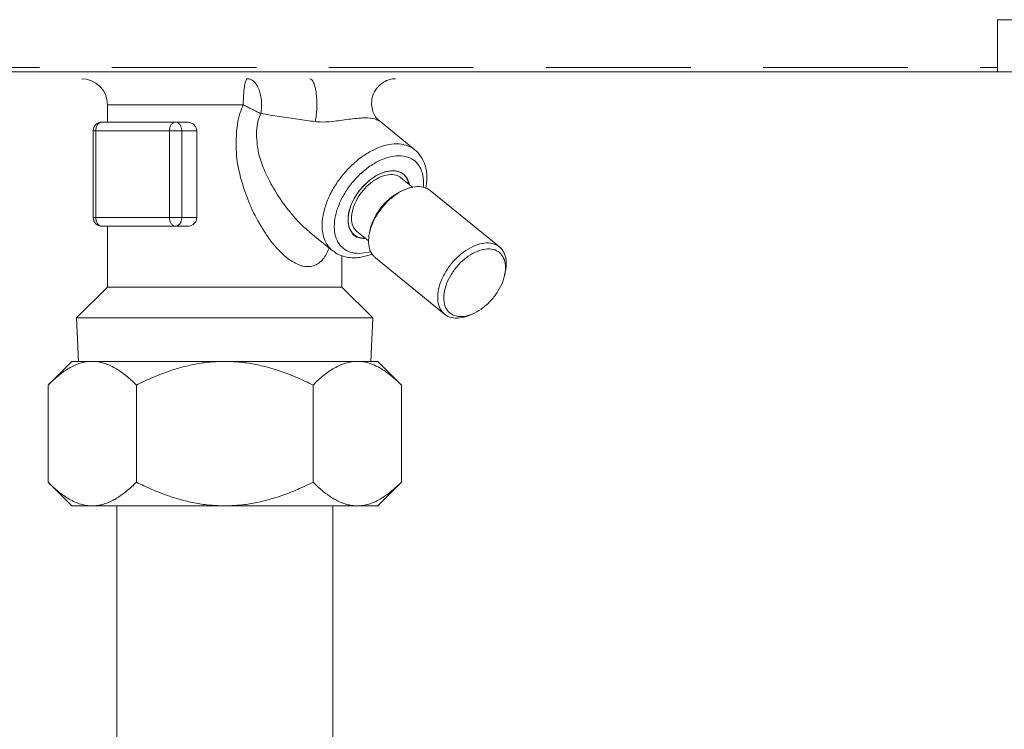
# Model space of a CAD drawing. Extents: x 0 to 420, y 0 to 297.
# Drawn here: x 113 to 116, y 99 to 101 of the extents above; entities that cross this region are included whole.
import ezdxf

# ---------------------------------------------------------------- set-up
doc = ezdxf.new("R2010")
doc.units = 0
doc.linetypes.add('DASHED', pattern=[0.75, 0.5, -0.25])
doc.layers.add('M0', color=3, linetype='CONTINUOUS')

msp = doc.modelspace()

# ---------------------------------------------------------------- linework, layer by layer
at = {"layer": 'M0', "linetype": 'CONTINUOUS', "lineweight": 13}
for p, q in [((116.320902, 100.776599), (116.320902, 100.956599)), ((116.320902, 100.956599), (119.020902, 100.956599)), ((116.740902, 100.776599), (100.780902, 100.776599)), ((116.320902, 100.776599), (101.260902, 100.776599)), ((113.245902, 100.662599), (113.715036, 100.662599)), ((113.245902, 100.662599), (113.245902, 100.602599)), ((113.226638, 100.602599), (113.481197, 100.602599)), ((113.521642, 100.602599), (113.481197, 100.602599)), ((114.307598, 100.506884), (114.184068, 100.607746)), ((113.196638, 100.572599), (113.205425, 100.572599)), ((113.196638, 100.572599), (113.196638, 100.272599)), ((113.459984, 100.572599), (113.205425, 100.572599)), ((113.205425, 100.572599), (113.205425, 100.272599)), ((113.459984, 100.572599), (113.50241, 100.572599)), ((113.459984, 100.272599), (113.459984, 100.572599)), ((113.50241, 100.572599), (113.50241, 100.272599)), ((113.554522, 100.572599), (113.50241, 100.572599)), ((113.554522, 100.572599), (113.554522, 100.272599)), ((114.299541, 100.377908), (114.259561, 100.410551)), ((114.280996, 100.409139), (114.27793, 100.412817)), ((114.28348, 100.400709), (114.27793, 100.412817)), ((114.289687, 100.385953), (114.280996, 100.409139)), ((114.286326, 100.388698), (114.28348, 100.400709)), ((114.271223, 100.368584), (114.261549, 100.364236)), ((114.60003, 100.171289), (114.361205, 100.366289)), ((113.196638, 100.272599), (113.205425, 100.272599)), ((113.205425, 100.272599), (113.459984, 100.272599)), ((113.459984, 100.272599), (113.50241, 100.272599)), ((113.554522, 100.272599), (113.50241, 100.272599)), ((113.481197, 100.242599), (113.226638, 100.242599)), ((113.245902, 100.242599), (113.245902, 100.032599)), ((113.521642, 100.242599), (113.481197, 100.242599)), ((113.942993, 100.223634), (114.022993, 100.158315)), ((114.106646, 100.204874), (114.092653, 100.215591)), ((114.13785, 100.200089), (114.106646, 100.204874)), ((114.107772, 100.224648), (114.147751, 100.192005)), ((114.153549, 100.231963), (114.151223, 100.221615)), ((114.055902, 100.032599), (114.055902, 100.141304)), ((114.114724, 100.148724), (114.148381, 100.153276)), ((114.148381, 100.153276), (114.155167, 100.155195)), ((114.171468, 100.13391), (114.410294, 99.93891)), ((114.61795, 100.073236), (114.620275, 100.083584)), ((113.245902, 100.032599), (113.139102, 99.925799)), ((113.245902, 100.032599), (113.937281, 100.032599)), ((113.937281, 100.032599), (114.055902, 100.032599)), ((114.162703, 99.925799), (114.055902, 100.032599)), ((114.500275, 99.936615), (114.50995, 99.940963)), ((113.139102, 99.925799), (113.14632, 99.775799)), ((113.139102, 99.925799), (114.162703, 99.925799)), ((114.155484, 99.775799), (114.162703, 99.925799)), ((113.122271, 99.775799), (113.040491, 99.694019)), ((113.193094, 99.775799), (113.122271, 99.775799)), ((113.650902, 99.775799), (113.193094, 99.775799)), ((113.650902, 99.775799), (114.108711, 99.775799)), ((114.108711, 99.775799), (114.179534, 99.775799)), ((114.179534, 99.775799), (114.261314, 99.694019)), ((113.040491, 99.358315), (113.040491, 99.694019)), ((113.345697, 99.358315), (113.345697, 99.694019)), ((113.956108, 99.358315), (113.956108, 99.694019)), ((114.261314, 99.358315), (114.261314, 99.694019)), ((113.040491, 99.358315), (113.122271, 99.276536)), ((114.261314, 99.358315), (114.179534, 99.276536)), ((113.193094, 99.276536), (113.122271, 99.276536)), ((113.650902, 99.276536), (113.193094, 99.276536)), ((113.277923, 99.276536), (113.277923, 96.09311)), ((113.650902, 99.276536), (114.108711, 99.276536)), ((114.023881, 97.349226), (114.023881, 99.276536)), ((114.108711, 99.276536), (114.179534, 99.276536))]:
    msp.add_line(p, q, dxfattribs=at)
at = {"layer": 'M0', "linetype": 'DASHED', "lineweight": 13}
msp.add_line((101.260902, 100.791599), (116.320902, 100.791599), dxfattribs=at)
at = {"layer": 'M0', "linetype": 'CONTINUOUS', "lineweight": 13}
for centre, radius, start, end in [((113.155902, 100.662599), 0.09, 0, 90), ((113.226638, 100.572599), 0.03, 90, 180), ((113.226638, 100.272599), 0.03, 180, 270)]:
    msp.add_arc(centre, radius, start, end, dxfattribs=at)
at = {"layer": 'M0', "linetype": 'CONTINUOUS', "lineweight": 13, "extrusion": (0, 0, -1)}
for points, knots in [([(113.715036, 100.662599), (113.715089, 100.66849), (113.715142, 100.67438), (113.71531, 100.680157), (113.715478, 100.685935), (113.71576, 100.691599), (113.716121, 100.697041), (113.716482, 100.702483), (113.71692, 100.707703), (113.717438, 100.712601), (113.717956, 100.717498), (113.718552, 100.722072), (113.719211, 100.726239), (113.719869, 100.730406), (113.720589, 100.734165), (113.72137, 100.737432), (113.722152, 100.740698), (113.722994, 100.743473), (113.723834, 100.745748), (113.724673, 100.748021), (113.725509, 100.749796), (113.726508, 100.75087), (113.727357, 100.751783), (113.728322, 100.752191), (113.729288, 100.752599)], [0, 0, 0, 0, 1, 1, 1, 2, 2, 2, 3, 3, 3, 4, 4, 4, 5, 5, 5, 6, 6, 6, 7, 7, 7, 8, 8, 8, 8]), ([(113.729288, 100.752599), (113.733206, 100.752101), (113.737124, 100.751603), (113.74093, 100.750034), (113.744737, 100.748466), (113.748431, 100.745828), (113.751909, 100.742486), (113.755387, 100.739144), (113.758647, 100.735097), (113.761598, 100.730384), (113.764548, 100.725671), (113.767188, 100.720292), (113.769445, 100.714418), (113.771703, 100.708545), (113.773577, 100.702178), (113.775004, 100.695499), (113.776431, 100.688821), (113.777412, 100.681831), (113.777957, 100.674705), (113.778502, 100.667579), (113.778613, 100.660316), (113.778136, 100.65322), (113.777659, 100.646125), (113.776595, 100.639198), (113.775531, 100.632271)], [0, 0, 0, 0, 1, 1, 1, 2, 2, 2, 3, 3, 3, 4, 4, 4, 5, 5, 5, 6, 6, 6, 7, 7, 7, 8, 8, 8, 8]), ([(113.945003, 100.752599), (113.947348, 100.75184), (113.949692, 100.75108), (113.951855, 100.748991), (113.954141, 100.746783), (113.956223, 100.743091), (113.958158, 100.738455), (113.960092, 100.73382), (113.961877, 100.72824), (113.963405, 100.721837), (113.964934, 100.715434), (113.966204, 100.708207), (113.967178, 100.700469), (113.968151, 100.692731), (113.968828, 100.684482), (113.969172, 100.676064), (113.969516, 100.667646), (113.969527, 100.659059), (113.969228, 100.650579), (113.968929, 100.642099), (113.96832, 100.633726), (113.967341, 100.626059), (113.966363, 100.618391), (113.965013, 100.61143), (113.963664, 100.604468)], [0, 0, 0, 0, 1, 1, 1, 2, 2, 2, 3, 3, 3, 4, 4, 4, 5, 5, 5, 6, 6, 6, 7, 7, 7, 8, 8, 8, 8]), ([(114.184226, 100.607931), (114.181982, 100.609792), (114.179739, 100.611653), (114.177146, 100.614615), (114.17389, 100.618333), (114.170085, 100.623785), (114.16697, 100.629866), (114.163856, 100.635947), (114.161433, 100.642658), (114.15992, 100.650266), (114.158406, 100.657875), (114.157802, 100.666381), (114.158599, 100.675041), (114.159397, 100.683701), (114.161597, 100.692515), (114.16516, 100.700856), (114.168722, 100.709197), (114.173647, 100.717064), (114.179642, 100.723848), (114.185638, 100.730631), (114.192704, 100.736329), (114.199545, 100.740558), (114.206385, 100.744787), (114.213, 100.747547), (114.220121, 100.749545), (114.227242, 100.751543), (114.234868, 100.752779), (114.239462, 100.752563), (114.240046, 100.752535), (114.240581, 100.752484), (114.241116, 100.752433)], [0, 0, 0, 0, 1, 1, 1, 2, 2, 2, 3, 3, 3, 4, 4, 4, 5, 5, 5, 6, 6, 6, 7, 7, 7, 8, 8, 8, 9, 9, 9, 10, 10, 10, 10]), ([(114.011987, 100.167301), (114.005899, 100.154024), (113.999812, 100.140746), (113.99097, 100.129754), (113.982127, 100.118761), (113.970531, 100.110053), (113.957317, 100.10621), (113.944104, 100.102366), (113.929273, 100.103388), (113.920883, 100.10492), (113.918825, 100.105296), (113.917154, 100.105703), (113.915105, 100.106389), (113.904799, 100.109837), (113.884912, 100.120339), (113.874998, 100.126729), (113.871123, 100.129226), (113.868771, 100.131095), (113.865647, 100.133787), (113.856591, 100.14159), (113.841043, 100.156311), (113.829012, 100.169175), (113.816981, 100.182038), (113.808467, 100.193044), (113.796419, 100.211233), (113.784325, 100.229493), (113.768669, 100.254993), (113.755612, 100.280191), (113.742556, 100.305388), (113.732098, 100.330283), (113.723501, 100.35458), (113.714904, 100.378877), (113.708168, 100.402575), (113.702627, 100.424597), (113.697086, 100.446619), (113.692741, 100.466965), (113.691088, 100.496729), (113.689435, 100.526492), (113.690474, 100.565673), (113.694914, 100.594888), (113.699354, 100.624102), (113.707195, 100.643351), (113.715036, 100.662599)], [0, 0, 0, 0, 1, 1, 1, 2, 2, 2, 3, 3, 3, 4, 4, 4, 5, 5, 5, 6, 6, 6, 7, 7, 7, 8, 8, 8, 9, 9, 9, 10, 10, 10, 11, 11, 11, 12, 12, 12, 13, 13, 13, 14, 14, 14, 14]), ([(113.775531, 100.632271), (113.773326, 100.633283), (113.771121, 100.634294), (113.76883, 100.635365), (113.766538, 100.636436), (113.764161, 100.637565), (113.761735, 100.638731), (113.759309, 100.639897), (113.756834, 100.641098), (113.754317, 100.642334), (113.751799, 100.643571), (113.749239, 100.644842), (113.74665, 100.64614), (113.74406, 100.647438), (113.741443, 100.648763), (113.738809, 100.650109), (113.736176, 100.651455), (113.733527, 100.652822), (113.730874, 100.654203), (113.728221, 100.655584), (113.725564, 100.656978), (113.722924, 100.65838), (113.720283, 100.659782), (113.71766, 100.661191), (113.715036, 100.662599)], [0, 0, 0, 0, 1, 1, 1, 2, 2, 2, 3, 3, 3, 4, 4, 4, 5, 5, 5, 6, 6, 6, 7, 7, 7, 8, 8, 8, 8]), ([(113.775531, 100.632271), (113.769491, 100.617853), (113.763452, 100.603436), (113.761607, 100.58093), (113.759763, 100.558424), (113.762112, 100.527829), (113.766405, 100.504172), (113.770699, 100.480514), (113.776936, 100.463795), (113.784322, 100.445975), (113.791708, 100.428155), (113.800244, 100.409236), (113.810785, 100.389505), (113.821326, 100.369775), (113.833872, 100.349233), (113.848529, 100.328563), (113.863185, 100.307894), (113.879952, 100.287096), (113.893851, 100.271269), (113.907633, 100.255576), (113.918596, 100.244771), (113.927746, 100.23687), (113.933481, 100.23192), (113.938504, 100.228109), (113.943526, 100.224299)], [0, 0, 0, 0, 1, 1, 1, 2, 2, 2, 3, 3, 3, 4, 4, 4, 5, 5, 5, 6, 6, 6, 7, 7, 7, 8, 8, 8, 8]), ([(113.963664, 100.604468), (113.943874, 100.607143), (113.924084, 100.609817), (113.903584, 100.612722), (113.883085, 100.615626), (113.861877, 100.61876), (113.840417, 100.622057), (113.818956, 100.625353), (113.797244, 100.628812), (113.775531, 100.632271)], [0, 0, 0, 0, 1, 1, 1, 2, 2, 2, 3, 3, 3, 3]), ([(114.183655, 100.607176), (114.178973, 100.609666), (114.174291, 100.612157), (114.168136, 100.613962), (114.159624, 100.616458), (114.148296, 100.617641), (114.133155, 100.61729), (114.117398, 100.616924), (114.097511, 100.614896), (114.07852, 100.612371), (114.059529, 100.609845), (114.041435, 100.606823), (114.024529, 100.605025), (114.007623, 100.603227), (113.991906, 100.602654), (113.980495, 100.603078), (113.973937, 100.603322), (113.9688, 100.603895), (113.963664, 100.604468)], [0, 0, 0, 0, 1, 1, 1, 2, 2, 2, 3, 3, 3, 4, 4, 4, 5, 5, 5, 6, 6, 6, 6]), ([(113.226638, 100.602599), (113.22525, 100.602488), (113.223862, 100.602376), (113.2225, 100.602023), (113.221138, 100.60167), (113.219803, 100.601075), (113.21852, 100.600316), (113.217238, 100.599556), (113.216007, 100.598632), (113.214853, 100.597543), (113.213699, 100.596455), (113.212621, 100.595201), (113.211638, 100.593813), (113.210656, 100.592424), (113.20977, 100.590899), (113.209, 100.589266), (113.20823, 100.587634), (113.207577, 100.585894), (113.20704, 100.58408), (113.206503, 100.582266), (113.206082, 100.580378), (113.205833, 100.578452), (113.205583, 100.576526), (113.205504, 100.574563), (113.205425, 100.572599)], [0, 0, 0, 0, 1, 1, 1, 2, 2, 2, 3, 3, 3, 4, 4, 4, 5, 5, 5, 6, 6, 6, 7, 7, 7, 8, 8, 8, 8]), ([(113.481197, 100.602599), (113.479808, 100.602488), (113.47842, 100.602376), (113.477058, 100.602023), (113.475697, 100.60167), (113.474362, 100.601075), (113.473079, 100.600316), (113.471796, 100.599556), (113.470566, 100.598632), (113.469411, 100.597543), (113.468257, 100.596455), (113.467179, 100.595201), (113.466197, 100.593813), (113.465215, 100.592424), (113.464329, 100.590899), (113.463559, 100.589266), (113.462789, 100.587634), (113.462135, 100.585894), (113.461598, 100.58408), (113.461061, 100.582266), (113.460641, 100.580378), (113.460391, 100.578452), (113.460141, 100.576526), (113.460063, 100.574563), (113.459984, 100.572599)], [0, 0, 0, 0, 1, 1, 1, 2, 2, 2, 3, 3, 3, 4, 4, 4, 5, 5, 5, 6, 6, 6, 7, 7, 7, 8, 8, 8, 8]), ([(113.481197, 100.602599), (113.482585, 100.602488), (113.483974, 100.602376), (113.485335, 100.602023), (113.486697, 100.60167), (113.488032, 100.601075), (113.489315, 100.600316), (113.490597, 100.599556), (113.491828, 100.598632), (113.492982, 100.597543), (113.494137, 100.596455), (113.495215, 100.595201), (113.496197, 100.593813), (113.497179, 100.592424), (113.498065, 100.590899), (113.498835, 100.589266), (113.499605, 100.587634), (113.500258, 100.585894), (113.500795, 100.58408), (113.501332, 100.582266), (113.501753, 100.580378), (113.502002, 100.578452), (113.502252, 100.576526), (113.502331, 100.574563), (113.50241, 100.572599)], [0, 0, 0, 0, 1, 1, 1, 2, 2, 2, 3, 3, 3, 4, 4, 4, 5, 5, 5, 6, 6, 6, 7, 7, 7, 8, 8, 8, 8]), ([(113.521642, 100.602599), (113.524374, 100.60249), (113.527105, 100.602382), (113.530528, 100.601423), (113.53395, 100.600464), (113.538064, 100.598656), (113.541541, 100.596286), (113.545019, 100.593917), (113.547861, 100.590986), (113.54997, 100.587613), (113.55208, 100.58424), (113.553459, 100.580425), (113.55405, 100.577581), (113.554459, 100.57561), (113.554491, 100.574105), (113.554522, 100.572599)], [0, 0, 0, 0, 1, 1, 1, 2, 2, 2, 3, 3, 3, 4, 4, 4, 5, 5, 5, 5]), ([(114.022993, 100.158315), (114.017003, 100.163943), (114.011012, 100.169571), (114.005684, 100.177476), (114.000355, 100.185381), (113.995688, 100.195563), (113.992537, 100.206452), (113.989385, 100.217342), (113.987749, 100.228938), (113.987468, 100.241327), (113.987186, 100.253717), (113.988258, 100.266899), (113.990714, 100.28047), (113.993169, 100.294041), (113.997006, 100.308001), (114.002123, 100.32205), (114.007239, 100.336099), (114.013634, 100.350236), (114.021162, 100.364123), (114.02869, 100.378011), (114.03735, 100.39165), (114.04694, 100.404723), (114.05653, 100.417795), (114.06705, 100.430302), (114.078253, 100.44195), (114.089456, 100.453598), (114.101341, 100.464387), (114.113636, 100.474064), (114.12593, 100.48374), (114.138633, 100.492304), (114.151434, 100.499563), (114.164234, 100.506822), (114.177133, 100.512777), (114.18988, 100.517255), (114.202627, 100.521733), (114.215224, 100.524735), (114.227177, 100.526313), (114.23913, 100.527891), (114.25044, 100.528046), (114.26158, 100.526313), (114.27272, 100.52458), (114.283691, 100.52096), (114.291481, 100.517255), (114.298649, 100.513846), (114.303123, 100.510365), (114.307598, 100.506884)], [0, 0, 0, 0, 1, 1, 1, 2, 2, 2, 3, 3, 3, 4, 4, 4, 5, 5, 5, 6, 6, 6, 7, 7, 7, 8, 8, 8, 9, 9, 9, 10, 10, 10, 11, 11, 11, 12, 12, 12, 13, 13, 13, 14, 14, 14, 15, 15, 15, 15]), ([(114.33709, 100.378004), (114.337692, 100.38524), (114.338295, 100.392476), (114.337551, 100.402037), (114.336806, 100.411597), (114.334715, 100.423482), (114.331272, 100.433488), (114.32783, 100.443494), (114.323036, 100.451622), (114.317037, 100.458692), (114.311037, 100.465762), (114.303832, 100.471775), (114.295611, 100.47629), (114.28739, 100.480804), (114.278153, 100.483821), (114.268151, 100.485332), (114.258148, 100.486844), (114.24738, 100.486851), (114.236136, 100.485332), (114.224891, 100.483814), (114.213172, 100.480771), (114.201292, 100.47629), (114.189412, 100.471809), (114.177373, 100.46589), (114.165498, 100.458692), (114.153623, 100.451494), (114.141913, 100.443017), (114.130683, 100.433488), (114.119454, 100.42396), (114.108704, 100.413381), (114.098725, 100.402037), (114.088746, 100.390692), (114.079537, 100.378582), (114.071346, 100.366033), (114.063156, 100.353484), (114.055983, 100.340496), (114.050023, 100.327419), (114.044062, 100.314341), (114.039313, 100.301175), (114.035904, 100.288275), (114.032494, 100.275374), (114.030424, 100.262738), (114.029751, 100.250711), (114.029077, 100.238685), (114.0298, 100.227266), (114.031895, 100.216754), (114.033991, 100.206242), (114.037459, 100.196637), (114.042222, 100.188234), (114.046985, 100.179831), (114.053042, 100.17263), (114.060174, 100.166687), (114.067306, 100.160745), (114.075512, 100.15606), (114.084783, 100.153276), (114.094054, 100.150492), (114.104389, 100.149608), (114.114724, 100.148724)], [0, 0, 0, 0, 1, 1, 1, 2, 2, 2, 3, 3, 3, 4, 4, 4, 5, 5, 5, 6, 6, 6, 7, 7, 7, 8, 8, 8, 9, 9, 9, 10, 10, 10, 11, 11, 11, 12, 12, 12, 13, 13, 13, 14, 14, 14, 15, 15, 15, 16, 16, 16, 17, 17, 17, 18, 18, 18, 19, 19, 19, 19]), ([(114.346098, 100.37363), (114.347858, 100.385923), (114.349618, 100.398216), (114.349431, 100.411095), (114.349245, 100.423975), (114.347112, 100.437441), (114.344347, 100.448437), (114.341581, 100.459433), (114.338184, 100.467959), (114.332341, 100.477631), (114.326497, 100.487302), (114.318207, 100.498118), (114.311726, 100.503327), (114.309702, 100.504954), (114.307855, 100.506034), (114.306007, 100.507114)], [0, 0, 0, 0, 1, 1, 1, 2, 2, 2, 3, 3, 3, 4, 4, 4, 5, 5, 5, 5]), ([(114.231396, 100.434513), (114.221932, 100.433589), (114.212467, 100.432665), (114.202569, 100.429777), (114.19267, 100.426889), (114.182338, 100.422037), (114.17221, 100.415953), (114.162082, 100.40987), (114.152157, 100.402555), (114.142779, 100.394161), (114.133402, 100.385768), (114.124571, 100.376296), (114.116661, 100.366167), (114.108751, 100.356038), (114.101763, 100.345253), (114.095971, 100.334238), (114.09018, 100.323223), (114.085586, 100.311978), (114.082386, 100.300961), (114.079186, 100.289944), (114.07738, 100.279156), (114.077006, 100.269032), (114.076631, 100.258908), (114.077687, 100.249448), (114.080267, 100.241037), (114.082846, 100.232627), (114.086948, 100.225265), (114.091904, 100.219245), (114.096861, 100.213226), (114.102671, 100.20855), (114.110976, 100.205422), (114.119281, 100.202293), (114.130081, 100.200713), (114.135937, 100.200686), (114.136309, 100.200684), (114.136662, 100.200689), (114.137014, 100.200693)], [0, 0, 0, 0, 1, 1, 1, 2, 2, 2, 3, 3, 3, 4, 4, 4, 5, 5, 5, 6, 6, 6, 7, 7, 7, 8, 8, 8, 9, 9, 9, 10, 10, 10, 11, 11, 11, 12, 12, 12, 12]), ([(114.27793, 100.412817), (114.272212, 100.418686), (114.266494, 100.424555), (114.259302, 100.428431), (114.252109, 100.432306), (114.243441, 100.434189), (114.234135, 100.434464), (114.224829, 100.434739), (114.214884, 100.433405), (114.204606, 100.430396), (114.194329, 100.427387), (114.183719, 100.422702), (114.173268, 100.416578), (114.162817, 100.410454), (114.152525, 100.40289), (114.142828, 100.394205), (114.133131, 100.385519), (114.124029, 100.375712), (114.115918, 100.36521), (114.107806, 100.354708), (114.100685, 100.34351), (114.094864, 100.3321), (114.089043, 100.32069), (114.084521, 100.309067), (114.081486, 100.297736), (114.07845, 100.286406), (114.076901, 100.275367), (114.07694, 100.26509), (114.076979, 100.254812), (114.078607, 100.245294), (114.081619, 100.236982), (114.084632, 100.228669), (114.089029, 100.221562), (114.095119, 100.215842), (114.101209, 100.210123), (114.108992, 100.205792), (114.116273, 100.203498), (114.123553, 100.201205), (114.13033, 100.20095), (114.137108, 100.200695)], [0, 0, 0, 0, 1, 1, 1, 2, 2, 2, 3, 3, 3, 4, 4, 4, 5, 5, 5, 6, 6, 6, 7, 7, 7, 8, 8, 8, 9, 9, 9, 10, 10, 10, 11, 11, 11, 12, 12, 12, 13, 13, 13, 13]), ([(114.097578, 100.314479), (114.1023, 100.324865), (114.107022, 100.335252), (114.113151, 100.345236), (114.119281, 100.355219), (114.126818, 100.3648), (114.134991, 100.373537), (114.143163, 100.382273), (114.15197, 100.390166), (114.161155, 100.396868), (114.17034, 100.403569), (114.179902, 100.40908), (114.189319, 100.413155), (114.198736, 100.41723), (114.208006, 100.41987), (114.216981, 100.420952), (114.225956, 100.422034), (114.234636, 100.421559), (114.241683, 100.419565), (114.24873, 100.417572), (114.254146, 100.414062), (114.259561, 100.410551)], [0, 0, 0, 0, 1, 1, 1, 2, 2, 2, 3, 3, 3, 4, 4, 4, 5, 5, 5, 6, 6, 6, 7, 7, 7, 7]), ([(114.288898, 100.386598), (114.288459, 100.388916), (114.28802, 100.391234), (114.287066, 100.394161), (114.285048, 100.400356), (114.280726, 100.409278), (114.275428, 100.415953), (114.270131, 100.422629), (114.263858, 100.427058), (114.256357, 100.429777), (114.248855, 100.432496), (114.240126, 100.433504), (114.231396, 100.434513)], [0, 0, 0, 0, 1, 1, 1, 2, 2, 2, 3, 3, 3, 4, 4, 4, 4]), ([(114.361205, 100.366289), (114.360842, 100.366584), (114.360478, 100.366878), (114.360083, 100.367181), (114.355396, 100.370775), (114.3462, 100.375554), (114.337013, 100.378022), (114.327826, 100.38049), (114.318649, 100.380647), (114.308701, 100.379376), (114.298754, 100.378105), (114.288037, 100.375406), (114.277248, 100.371141), (114.266458, 100.366877), (114.255597, 100.361046), (114.244985, 100.35393), (114.234373, 100.346813), (114.224012, 100.338411), (114.214306, 100.329017), (114.204599, 100.319624), (114.195548, 100.30924), (114.187485, 100.298252), (114.179422, 100.287264), (114.172347, 100.275672), (114.166513, 100.263916), (114.160679, 100.25216), (114.156084, 100.24024), (114.152944, 100.228555), (114.149804, 100.216869), (114.148116, 100.205419), (114.147785, 100.194791), (114.147454, 100.184164), (114.148478, 100.17436), (114.151418, 100.16513), (114.154359, 100.1559), (114.159217, 100.147245), (114.163575, 100.14177), (114.16634, 100.138296), (114.168904, 100.136103), (114.171468, 100.13391)], [0, 0, 0, 0, 1, 1, 1, 2, 2, 2, 3, 3, 3, 4, 4, 4, 5, 5, 5, 6, 6, 6, 7, 7, 7, 8, 8, 8, 9, 9, 9, 10, 10, 10, 11, 11, 11, 12, 12, 12, 13, 13, 13, 13]), ([(114.153549, 100.231963), (114.155163, 100.238538), (114.156777, 100.245113), (114.160302, 100.254089), (114.164057, 100.263655), (114.169983, 100.275948), (114.176858, 100.287155), (114.183733, 100.298361), (114.191559, 100.308482), (114.19992, 100.317826), (114.20828, 100.32717), (114.217176, 100.335737), (114.227618, 100.343618), (114.238059, 100.351498), (114.250046, 100.358692), (114.257708, 100.362441), (114.259081, 100.363113), (114.260315, 100.363674), (114.261549, 100.364236)], [0, 0, 0, 0, 1, 1, 1, 2, 2, 2, 3, 3, 3, 4, 4, 4, 5, 5, 5, 6, 6, 6, 6]), ([(114.107772, 100.224648), (114.104772, 100.227285), (114.101772, 100.229921), (114.098828, 100.23444), (114.095314, 100.239831), (114.091879, 100.247901), (114.090083, 100.256506), (114.088287, 100.26511), (114.088131, 100.274248), (114.089654, 100.284), (114.091176, 100.293751), (114.094377, 100.304115), (114.097578, 100.314479)], [0, 0, 0, 0, 1, 1, 1, 2, 2, 2, 3, 3, 3, 4, 4, 4, 4]), ([(113.205425, 100.272599), (113.205504, 100.270636), (113.205583, 100.268672), (113.205833, 100.266747), (113.206082, 100.264821), (113.206503, 100.262933), (113.20704, 100.261119), (113.207577, 100.259305), (113.20823, 100.257565), (113.209, 100.255932), (113.20977, 100.2543), (113.210656, 100.252775), (113.211638, 100.251386), (113.21262, 100.249997), (113.213699, 100.248744), (113.214853, 100.247655), (113.216007, 100.246566), (113.217238, 100.245642), (113.21852, 100.244883), (113.219803, 100.244123), (113.221138, 100.243529), (113.2225, 100.243176), (113.223862, 100.242823), (113.22525, 100.242711), (113.226638, 100.242599)], [0, 0, 0, 0, 1, 1, 1, 2, 2, 2, 3, 3, 3, 4, 4, 4, 5, 5, 5, 6, 6, 6, 7, 7, 7, 8, 8, 8, 8]), ([(113.459984, 100.272599), (113.460062, 100.270636), (113.460142, 100.268672), (113.460391, 100.266747), (113.460641, 100.264821), (113.461061, 100.262933), (113.461598, 100.261119), (113.462135, 100.259305), (113.462789, 100.257565), (113.463559, 100.255932), (113.464328, 100.2543), (113.465215, 100.252775), (113.466197, 100.251386), (113.467179, 100.249997), (113.468257, 100.248744), (113.469411, 100.247655), (113.470566, 100.246566), (113.471796, 100.245642), (113.473079, 100.244883), (113.474362, 100.244123), (113.475697, 100.243529), (113.477058, 100.243176), (113.47842, 100.242823), (113.479808, 100.242711), (113.481197, 100.242599)], [0, 0, 0, 0, 1, 1, 1, 2, 2, 2, 3, 3, 3, 4, 4, 4, 5, 5, 5, 6, 6, 6, 7, 7, 7, 8, 8, 8, 8]), ([(113.50241, 100.272599), (113.502331, 100.270636), (113.502252, 100.268672), (113.502002, 100.266747), (113.501753, 100.264821), (113.501332, 100.262933), (113.500795, 100.261119), (113.500258, 100.259305), (113.499605, 100.257565), (113.498835, 100.255932), (113.498065, 100.2543), (113.497179, 100.252775), (113.496197, 100.251386), (113.495215, 100.249997), (113.494136, 100.248744), (113.492982, 100.247655), (113.491828, 100.246566), (113.490597, 100.245642), (113.489315, 100.244883), (113.488032, 100.244123), (113.486697, 100.243529), (113.485335, 100.243176), (113.483974, 100.242823), (113.482585, 100.242711), (113.481197, 100.242599)], [0, 0, 0, 0, 1, 1, 1, 2, 2, 2, 3, 3, 3, 4, 4, 4, 5, 5, 5, 6, 6, 6, 7, 7, 7, 8, 8, 8, 8]), ([(113.554522, 100.272599), (113.55421, 100.269561), (113.553897, 100.266522), (113.552986, 100.263684), (113.552074, 100.260847), (113.550565, 100.258211), (113.548715, 100.2558), (113.546866, 100.253389), (113.544677, 100.251203), (113.541973, 100.249221), (113.539269, 100.247239), (113.53605, 100.245461), (113.532576, 100.244391), (113.529102, 100.243322), (113.525372, 100.242961), (113.521642, 100.242599)], [0, 0, 0, 0, 1, 1, 1, 2, 2, 2, 3, 3, 3, 4, 4, 4, 5, 5, 5, 5]), ([(114.500275, 99.936615), (114.493742, 99.93379), (114.487209, 99.930964), (114.478274, 99.928763), (114.469338, 99.926563), (114.458, 99.924986), (114.44811, 99.925291), (114.43822, 99.925595), (114.429778, 99.927781), (114.422178, 99.931445), (114.414578, 99.93511), (114.407819, 99.940253), (114.4024, 99.94677), (114.396981, 99.953288), (114.3929, 99.96118), (114.390244, 99.97013), (114.387587, 99.97908), (114.386355, 99.989089), (114.38661, 99.999791), (114.386866, 100.010494), (114.388608, 100.02189), (114.391769, 100.033555), (114.39493, 100.04522), (114.399509, 100.057154), (114.405338, 100.068916), (114.411167, 100.080677), (114.418245, 100.092266), (114.42631, 100.103252), (114.434376, 100.114238), (114.443428, 100.124622), (114.453131, 100.134017), (114.462834, 100.143413), (114.473189, 100.151822), (114.48381, 100.15893), (114.494432, 100.166038), (114.50532, 100.171846), (114.516073, 100.176141), (114.526826, 100.180436), (114.537442, 100.183218), (114.547527, 100.184376), (114.557611, 100.185533), (114.567165, 100.185066), (114.575838, 100.183022), (114.584512, 100.180979), (114.592306, 100.17736), (114.598908, 100.172181), (114.60551, 100.167002), (114.61092, 100.160264), (114.615025, 100.152657), (114.61913, 100.145051), (114.62193, 100.136577), (114.622994, 100.125897), (114.624058, 100.115218), (114.623387, 100.102332), (114.622224, 100.093887), (114.621654, 100.089738), (114.620965, 100.086661), (114.620275, 100.083584)], [0, 0, 0, 0, 1, 1, 1, 2, 2, 2, 3, 3, 3, 4, 4, 4, 5, 5, 5, 6, 6, 6, 7, 7, 7, 8, 8, 8, 9, 9, 9, 10, 10, 10, 11, 11, 11, 12, 12, 12, 13, 13, 13, 14, 14, 14, 15, 15, 15, 16, 16, 16, 17, 17, 17, 18, 18, 18, 19, 19, 19, 19]), ([(114.02584, 100.157616), (114.02936, 100.15434), (114.032879, 100.151064), (114.038642, 100.14776), (114.046123, 100.14347), (114.057386, 100.139133), (114.068115, 100.136736), (114.078843, 100.13434), (114.089039, 100.133884), (114.096352, 100.133724), (114.103666, 100.133565), (114.108097, 100.133701), (114.116649, 100.13511), (114.127267, 100.13686), (114.144236, 100.14057), (114.153456, 100.144093), (114.156233, 100.145154), (114.158307, 100.146198), (114.160381, 100.147242)], [0, 0, 0, 0, 1, 1, 1, 2, 2, 2, 3, 3, 3, 4, 4, 4, 5, 5, 5, 6, 6, 6, 6]), ([(114.611197, 100.05111), (114.615466, 100.062234), (114.618409, 100.073311), (114.619907, 100.083891), (114.621406, 100.094471), (114.621459, 100.104554), (114.620066, 100.113732), (114.618672, 100.12291), (114.615832, 100.131183), (114.61166, 100.138216), (114.607487, 100.145248), (114.601983, 100.151041), (114.59537, 100.155358), (114.588757, 100.159675), (114.581035, 100.162518), (114.572516, 100.16377), (114.563998, 100.165023), (114.554683, 100.164685), (114.54495, 100.162771), (114.535217, 100.160857), (114.525064, 100.157367), (114.514905, 100.152441), (114.504745, 100.147516), (114.494577, 100.141156), (114.484814, 100.133618), (114.475051, 100.12608), (114.465692, 100.117365), (114.457116, 100.107826), (114.44854, 100.098287), (114.440748, 100.087923), (114.434055, 100.077155), (114.427361, 100.066386), (114.421767, 100.055214), (114.417498, 100.044089), (114.413229, 100.032964), (114.410286, 100.021888), (114.408788, 100.011308), (114.407289, 100.000728), (114.407236, 99.990645), (114.408629, 99.981467), (114.410023, 99.972289), (114.412863, 99.964016), (114.417035, 99.956983), (114.421208, 99.949951), (114.426712, 99.944158), (114.433325, 99.939841), (114.439938, 99.935523), (114.447661, 99.932681), (114.456179, 99.931429), (114.464697, 99.930176), (114.474012, 99.930514), (114.483745, 99.932428), (114.493479, 99.934342), (114.503631, 99.937832), (114.513791, 99.942757), (114.52395, 99.947683), (114.534118, 99.954043), (114.543881, 99.961581), (114.553644, 99.969118), (114.563003, 99.977833), (114.571579, 99.987373), (114.580155, 99.996912), (114.587947, 100.007276), (114.594641, 100.018044), (114.601334, 100.028812), (114.606928, 100.039985), (114.611197, 100.05111)], [0, 0, 0, 0, 1, 1, 1, 2, 2, 2, 3, 3, 3, 4, 4, 4, 5, 5, 5, 6, 6, 6, 7, 7, 7, 8, 8, 8, 9, 9, 9, 10, 10, 10, 11, 11, 11, 12, 12, 12, 13, 13, 13, 14, 14, 14, 15, 15, 15, 16, 16, 16, 17, 17, 17, 18, 18, 18, 19, 19, 19, 20, 20, 20, 21, 21, 21, 22, 22, 22, 22]), ([(113.040491, 99.694019), (113.050532, 99.703742), (113.060573, 99.713461), (113.071702, 99.722713), (113.082831, 99.731965), (113.095046, 99.740741), (113.104104, 99.746642), (113.110745, 99.750968), (113.115688, 99.753743), (113.121116, 99.756547), (113.126544, 99.759351), (113.132455, 99.762179), (113.13837, 99.764588), (113.144284, 99.766996), (113.150201, 99.768982), (113.156073, 99.770636), (113.161944, 99.772289), (113.167769, 99.773606), (113.173931, 99.774411), (113.180093, 99.775217), (113.186594, 99.775507), (113.193094, 99.775799)], [0, 0, 0, 0, 1, 1, 1, 2, 2, 2, 3, 3, 3, 4, 4, 4, 5, 5, 5, 6, 6, 6, 7, 7, 7, 7]), ([(113.193094, 99.775799), (113.199706, 99.77551), (113.206319, 99.775226), (113.212925, 99.774313), (113.219531, 99.7734), (113.226132, 99.771868), (113.232755, 99.769881), (113.239379, 99.767894), (113.246027, 99.765461), (113.252685, 99.76253), (113.259344, 99.7596), (113.266013, 99.756181), (113.272417, 99.752507), (113.27882, 99.748833), (113.284958, 99.744912), (113.291128, 99.740609), (113.297298, 99.736307), (113.303501, 99.731631), (113.30962, 99.726707), (113.31574, 99.721783), (113.321778, 99.716617), (113.327777, 99.711127), (113.333776, 99.705637), (113.339737, 99.699829), (113.345697, 99.694019)], [0, 0, 0, 0, 1, 1, 1, 2, 2, 2, 3, 3, 3, 4, 4, 4, 5, 5, 5, 6, 6, 6, 7, 7, 7, 8, 8, 8, 8]), ([(113.345697, 99.694019), (113.363025, 99.702404), (113.380354, 99.710785), (113.398646, 99.718696), (113.416938, 99.726607), (113.436192, 99.73404), (113.453253, 99.740058), (113.470314, 99.746075), (113.485182, 99.750669), (113.50075, 99.754884), (113.516319, 99.759098), (113.532586, 99.762926), (113.549213, 99.766107), (113.56584, 99.769288), (113.582827, 99.771815), (113.599836, 99.773323), (113.616844, 99.774831), (113.633874, 99.775313), (113.650902, 99.775799)], [0, 0, 0, 0, 1, 1, 1, 2, 2, 2, 3, 3, 3, 4, 4, 4, 5, 5, 5, 6, 6, 6, 6]), ([(113.956108, 99.694019), (113.938779, 99.702404), (113.921451, 99.710785), (113.903159, 99.718696), (113.884867, 99.726607), (113.865613, 99.73404), (113.848552, 99.740058), (113.831491, 99.746075), (113.816623, 99.750669), (113.801054, 99.754884), (113.785486, 99.759098), (113.769219, 99.762926), (113.752592, 99.766107), (113.735965, 99.769288), (113.718977, 99.771815), (113.701969, 99.773323), (113.68496, 99.774831), (113.667931, 99.775313), (113.650902, 99.775799)], [0, 0, 0, 0, 1, 1, 1, 2, 2, 2, 3, 3, 3, 4, 4, 4, 5, 5, 5, 6, 6, 6, 6]), ([(114.108711, 99.775799), (114.102099, 99.77551), (114.095486, 99.775226), (114.08888, 99.774313), (114.082274, 99.7734), (114.075673, 99.771868), (114.069049, 99.769881), (114.062426, 99.767894), (114.055778, 99.765461), (114.04912, 99.76253), (114.042461, 99.7596), (114.035791, 99.756181), (114.029388, 99.752507), (114.022985, 99.748833), (114.016846, 99.744912), (114.010676, 99.740609), (114.004507, 99.736307), (113.998304, 99.731631), (113.992184, 99.726707), (113.986065, 99.721783), (113.980027, 99.716617), (113.974028, 99.711127), (113.968029, 99.705637), (113.962068, 99.699829), (113.956108, 99.694019)], [0, 0, 0, 0, 1, 1, 1, 2, 2, 2, 3, 3, 3, 4, 4, 4, 5, 5, 5, 6, 6, 6, 7, 7, 7, 8, 8, 8, 8]), ([(114.261314, 99.694019), (114.251272, 99.703742), (114.241232, 99.713461), (114.230103, 99.722713), (114.218973, 99.731965), (114.206759, 99.740741), (114.1977, 99.746642), (114.19106, 99.750968), (114.186117, 99.753743), (114.180689, 99.756547), (114.175261, 99.759351), (114.169349, 99.762179), (114.163435, 99.764588), (114.157521, 99.766996), (114.151603, 99.768982), (114.145732, 99.770636), (114.139861, 99.772289), (114.134036, 99.773606), (114.127874, 99.774411), (114.121711, 99.775217), (114.115211, 99.775507), (114.108711, 99.775799)], [0, 0, 0, 0, 1, 1, 1, 2, 2, 2, 3, 3, 3, 4, 4, 4, 5, 5, 5, 6, 6, 6, 7, 7, 7, 7]), ([(113.193094, 99.276536), (113.186451, 99.276833), (113.179808, 99.277125), (113.173209, 99.278035), (113.166611, 99.278946), (113.160056, 99.280464), (113.153433, 99.282454), (113.14681, 99.284444), (113.140118, 99.286898), (113.133459, 99.289827), (113.126801, 99.292756), (113.120173, 99.296152), (113.113771, 99.299828), (113.107369, 99.303504), (113.101191, 99.307453), (113.095035, 99.311743), (113.088879, 99.316033), (113.082745, 99.320657), (113.076629, 99.325578), (113.070514, 99.3305), (113.064416, 99.335714), (113.058397, 99.34122), (113.052377, 99.346727), (113.046434, 99.35252), (113.040491, 99.358315)], [0, 0, 0, 0, 1, 1, 1, 2, 2, 2, 3, 3, 3, 4, 4, 4, 5, 5, 5, 6, 6, 6, 7, 7, 7, 8, 8, 8, 8]), ([(113.345697, 99.358315), (113.335656, 99.348592), (113.325615, 99.338874), (113.314486, 99.329622), (113.303357, 99.32037), (113.291142, 99.311593), (113.282084, 99.305693), (113.275444, 99.301367), (113.2705, 99.298592), (113.265072, 99.295788), (113.259644, 99.292983), (113.253733, 99.290156), (113.247818, 99.287747), (113.241904, 99.285338), (113.235987, 99.283353), (113.230115, 99.281699), (113.224244, 99.280046), (113.218419, 99.278729), (113.212257, 99.277923), (113.206095, 99.277118), (113.199594, 99.276828), (113.193094, 99.276536)], [0, 0, 0, 0, 1, 1, 1, 2, 2, 2, 3, 3, 3, 4, 4, 4, 5, 5, 5, 6, 6, 6, 7, 7, 7, 7]), ([(113.650902, 99.276536), (113.634293, 99.277006), (113.617684, 99.27748), (113.601286, 99.278873), (113.584887, 99.280265), (113.568698, 99.282583), (113.552078, 99.285694), (113.535457, 99.288805), (113.518406, 99.292718), (113.502157, 99.297069), (113.485908, 99.301421), (113.47046, 99.306218), (113.453253, 99.312277), (113.436046, 99.318336), (113.41708, 99.325663), (113.398862, 99.333546), (113.380643, 99.341428), (113.36317, 99.349874), (113.345697, 99.358315)], [0, 0, 0, 0, 1, 1, 1, 2, 2, 2, 3, 3, 3, 4, 4, 4, 5, 5, 5, 6, 6, 6, 6]), ([(113.650902, 99.276536), (113.667511, 99.277006), (113.684121, 99.27748), (113.700519, 99.278873), (113.716918, 99.280265), (113.733107, 99.282583), (113.749727, 99.285694), (113.766348, 99.288805), (113.783399, 99.292718), (113.799648, 99.297069), (113.815897, 99.301421), (113.831345, 99.306218), (113.848552, 99.312277), (113.865759, 99.318336), (113.884725, 99.325663), (113.902943, 99.333546), (113.921161, 99.341428), (113.938635, 99.349874), (113.956108, 99.358315)], [0, 0, 0, 0, 1, 1, 1, 2, 2, 2, 3, 3, 3, 4, 4, 4, 5, 5, 5, 6, 6, 6, 6]), ([(113.956108, 99.358315), (113.966149, 99.348592), (113.97619, 99.338874), (113.987319, 99.329622), (113.998448, 99.32037), (114.010663, 99.311593), (114.019721, 99.305693), (114.026361, 99.301367), (114.031305, 99.298592), (114.036733, 99.295788), (114.042161, 99.292983), (114.048072, 99.290156), (114.053987, 99.287747), (114.059901, 99.285338), (114.065818, 99.283353), (114.071689, 99.281699), (114.077561, 99.280046), (114.083385, 99.278729), (114.089548, 99.277923), (114.09571, 99.277118), (114.102211, 99.276828), (114.108711, 99.276536)], [0, 0, 0, 0, 1, 1, 1, 2, 2, 2, 3, 3, 3, 4, 4, 4, 5, 5, 5, 6, 6, 6, 7, 7, 7, 7]), ([(114.108711, 99.276536), (114.115354, 99.276833), (114.121997, 99.277125), (114.128595, 99.278035), (114.135194, 99.278946), (114.141749, 99.280464), (114.148372, 99.282454), (114.154995, 99.284444), (114.161687, 99.286898), (114.168345, 99.289827), (114.175004, 99.292756), (114.181631, 99.296152), (114.188034, 99.299828), (114.194436, 99.303504), (114.200614, 99.307453), (114.20677, 99.311743), (114.212926, 99.316033), (114.21906, 99.320657), (114.225176, 99.325578), (114.231291, 99.3305), (114.237389, 99.335714), (114.243408, 99.34122), (114.249428, 99.346727), (114.255371, 99.35252), (114.261314, 99.358315)], [0, 0, 0, 0, 1, 1, 1, 2, 2, 2, 3, 3, 3, 4, 4, 4, 5, 5, 5, 6, 6, 6, 7, 7, 7, 8, 8, 8, 8])]:
    msp.add_open_spline(points, degree=3, knots=knots, dxfattribs=at)

doc.saveas('drawing.dxf')
